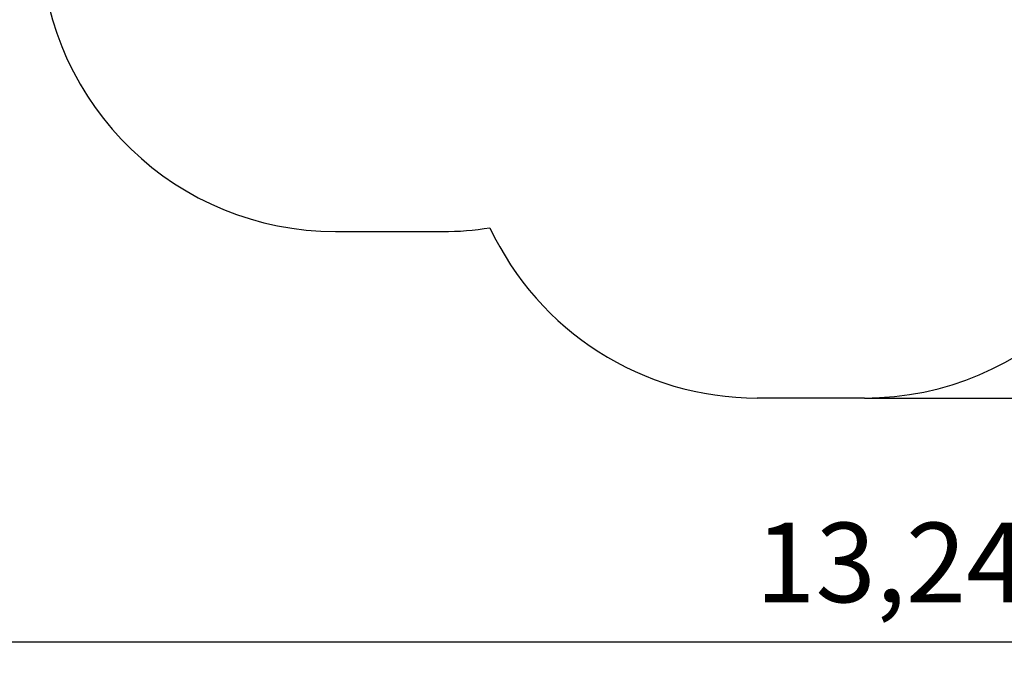
# Model space of a CAD drawing. Units: millimetres. Extents: x 6.4 to 23.3, y 5.6 to 20.4.
# Drawn here: x 10.4 to 15.4, y 5.6 to 8.9 of the extents above; entities that cross this region are included whole.
import ezdxf

# ---------------------------------------------------------------- set-up
doc = ezdxf.new("R2010")
doc.units = ezdxf.units.MM
doc.header["$LTSCALE"] = 135
doc.header["$PDSIZE"] = -1
doc.linetypes.add('SLD-Сплошная', pattern=[0])
doc.styles.get("Standard").update_dxf_attribs({"font": 'isocpeui.ttf'})
doc.dimstyles.new('ISO-25', dxfattribs={"dimtxt": 2.5, "dimasz": 2.5, "dimexe": 1.25, "dimexo": 0.625, "dimtad": 1, "dimtxsty": 'Standard', "dimcen": 2.5, "dimadec": 0, "dimazin": 0, "dimtfac": 1, "dimtmove": 0, "dimatfit": 3, "dimfxl": 1, "dimarcsym": 0})

# ---------------------------------------------------------------- blocks, each defined once
blk = doc.blocks.new('_D_23')
at = {"color": 0, "lineweight": -2, "transparency": 16777216}
for p, q in [((8.4052, 13.514), (8.4052, 5.638)), ((21.6436, 13.496), (21.6436, 5.638)), ((8.8102, 5.773), (21.2386, 5.773))]:
    blk.add_line(p, q, dxfattribs=at)
at = {"color": 0, "transparency": 16777216}
for points in [[(8.8102, 5.8405), (8.8102, 5.7055), (8.4052, 5.773)], [(21.2386, 5.8405), (21.2386, 5.7055), (21.6436, 5.773)]]:
    blk.add_solid(points, dxfattribs=at)
at = {"layer": 'Defpoints', "color": 0, "transparency": 16777216}
for p in [(8.4052, 13.514), (21.6436, 13.496), (21.6436, 5.773)]:
    blk.add_point(p, dxfattribs=at)
at = {"color": 0, "transparency": 16777216, "insert": (15.0244, 6.379), "char_height": 0.405, "attachment_point": 2}
blk.add_mtext('13,24м', dxfattribs=at)
blk = doc.blocks.new('_D_24')
at = {"color": 0, "lineweight": -2, "transparency": 16777216}
for p, q in [((14.7945, 18.9639), (23.2632, 18.9639)), ((23.1282, 7.418), (23.1282, 18.5589)), ((14.6945, 7.013), (23.2632, 7.013))]:
    blk.add_line(p, q, dxfattribs=at)
at = {"color": 0, "transparency": 16777216}
for points in [[(23.0607, 18.5589), (23.1957, 18.5589), (23.1282, 18.9639)], [(23.0607, 7.418), (23.1957, 7.418), (23.1282, 7.013)]]:
    blk.add_solid(points, dxfattribs=at)
at = {"layer": 'Defpoints', "color": 0, "transparency": 16777216}
for p in [(14.7945, 18.9639), (23.1282, 18.9639), (14.6945, 7.013)]:
    blk.add_point(p, dxfattribs=at)
at = {"color": 0, "transparency": 16777216, "insert": (22.5222, 12.9884), "char_height": 0.405, "attachment_point": 2, "rotation": 90}
blk.add_mtext('11,95м', dxfattribs=at)

msp = doc.modelspace()

# ---------------------------------------------------------------- linework, layer by layer
at = {"color": 251, "linetype": 'SLD-Сплошная', "true_color": 0x636466}
for p, q in [((12.0025, 7.86), (12.5485, 7.86)), ((14.6945, 7.013), (14.1485, 7.013))]:
    msp.add_line(p, q, dxfattribs=at)
for centre, start, end in [((12.0025, 9.36), 182.2924, 270), ((14.6945, 8.513), 270, 0), ((12.5485, 9.36), 270, 279.222), ((14.1485, 8.513), 204.9867, 270)]:
    msp.add_arc(centre, 1.5, start, end, dxfattribs=at)

# ---------------------------------------------------------------- dimensions: what is measured, and where the dimension line sits
at = {"color": 251, "true_color": 0x636466}
dim = msp.add_linear_dim(base=(23.1282, 18.9639), p1=(14.6945, 7.013), p2=(14.7945, 18.9639), angle=90, dimstyle='ISO-25', override={"dimtxt": 0.405, "dimasz": 0.405, "dimexe": 0.135, "dimexo": 0, "dimgap": 0.12, "dimzin": 1, "dimpost": 'м', "dimtdec": 3, "dimtzin": 1}, dxfattribs=at)
dim.commit()
dim.dimension.update_dxf_attribs({"geometry": '_D_24', "text_midpoint": (23.1282, 12.9884), "dimtype": 160})
dim = msp.add_linear_dim(base=(21.6436, 5.773), p1=(8.4052, 13.514), p2=(21.6436, 13.496), dimstyle='ISO-25', override={"dimtxt": 0.405, "dimasz": 0.405, "dimexe": 0.135, "dimexo": 0, "dimgap": 0.12, "dimzin": 1, "dimpost": 'м', "dimtdec": 3, "dimtzin": 1}, dxfattribs=at)
dim.commit()
dim.dimension.update_dxf_attribs({"geometry": '_D_23', "text_midpoint": (15.0244, 5.773), "dimtype": 160})

doc.saveas('drawing.dxf')
